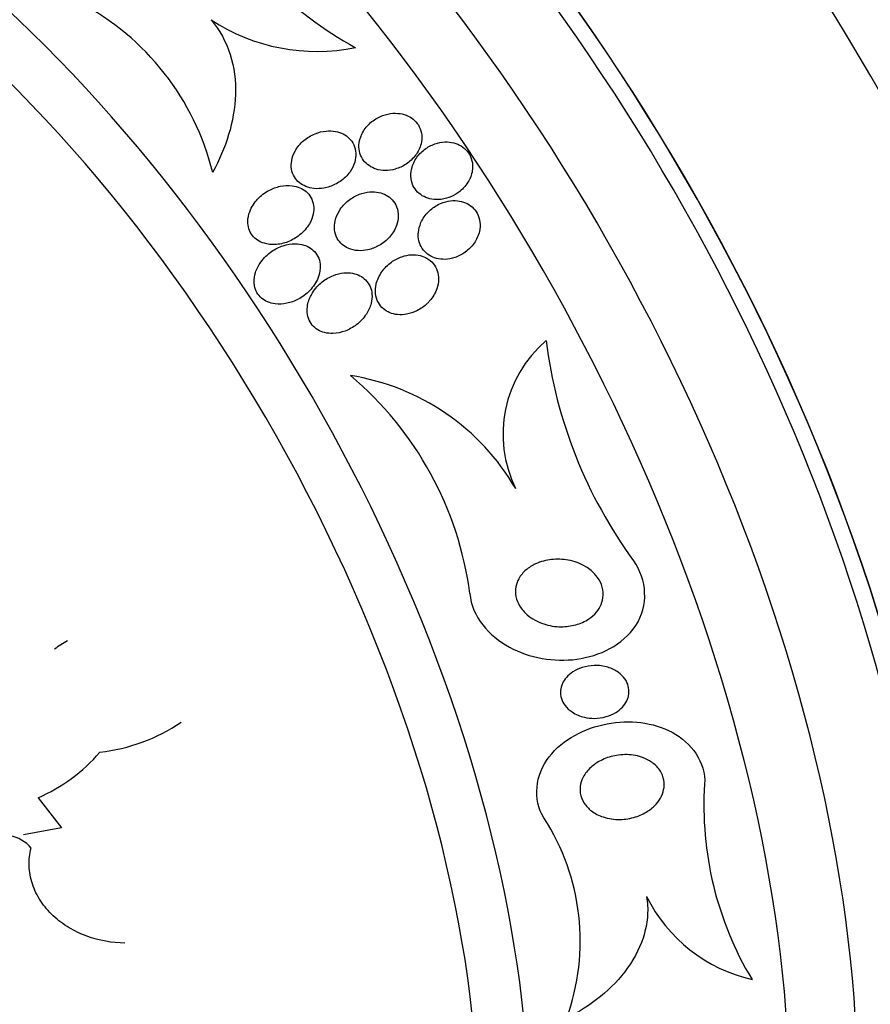
# Model space of a CAD drawing. Units: millimetres. Extents: x 0 to 1297, y 0 to 1228.
# Drawn here: x 534 to 546, y 230 to 244 of the extents above; entities that cross this region are included whole.
import ezdxf
from ezdxf import colors
from ezdxf.entities.mleader import LeaderData, LeaderLine
from ezdxf.math import Vec2, Vec3

# ---------------------------------------------------------------- set-up
doc = ezdxf.new("R2010")
doc.units = ezdxf.units.MM
doc.layers.add('DV7_Défaut', color=7, linetype='Continuous')
doc.layers.add('Défaut', color=7, linetype='Continuous')

# ---------------------------------------------------------------- blocks, each defined once
blk = doc.blocks.new('_DOT')
at = {"color": 0}
blk.add_line((0, 0), (-1, 0), dxfattribs=at)
at = {"color": 0, "const_width": 0.333}
blk.add_lwpolyline([(-0.1665, 0, 1), (0.1665, 0, 1)], format="xyb", close=True, dxfattribs=at)
blk = doc.blocks.new('SE6')
at = {"layer": 'DV7_Défaut', "color": 7, "linetype": 'Continuous'}
for p, q in [((534.062, 232.532), (534.402, 232.092)), ((534.402, 232.092), (533.847, 231.993))]:
    blk.add_line(p, q, dxfattribs=at)
for centre, radius, start, end in [((541.39, 248.37), 5.598, 208.4191, 241.1237), ((532.891, 240.738), 3.824, 13.7672, 62.4201), ((538.128, 246.238), 2.825, 236.848, 281.4118), ((542.63, 237.833), 1.794, 130.4595, 206.2872), ((548.289, 240.048), 6.876, 187.1009, 216.2164), ((538.087, 235.336), 3.393, 30.1139, 81.0918), ((535.381, 234.852), 5.016, 7.5157, 49.8878), ((535.875, 232.411), 2.778, 119.9441, 124.573), ((534.644, 235.874), 2.698, 276.7616, 303.7819), ((533.063, 234.832), 2.507, 293.4795, 319.2097), ((548.696, 232.416), 4.931, 176.3422, 210.9337), ((538.657, 230.443), 3.306, 340.0612, 32.9203), ((533.558, 231.46), 0.525, 40.0852, 118.5817), ((544.975, 232.107), 2.283, 206.3995, 257.1339)]:
    blk.add_arc(centre, radius, start, end, dxfattribs=at)
for centre, major_axis, start_param, end_param in [((543.649, 241.584), (13.417, -23.239), 0, 3.401435), ((543.189, 241.318), (13.294, -23.026), 0, 3.446829), ((542.765, 241.073), (13.173, -22.816), 0, 3.441293), ((542.058, 240.665), (12.953, -22.435), 0, 3.33878), ((539.583, 239.236), (11.988, -20.764), 0, 3.616357), ((539.229, 239.032), (11.823, -20.477), 0, 3.66077), ((538.316, 238.505), (11, -19.053), 0, 3.141593), ((538.316, 238.505), (11.327, -19.62), 0, 3.514416), ((537.609, 238.096), (11, -19.053), 0.007771, 3.142125), ((536.548, 237.484), (10.25, -17.754), 0, 3.141593), ((535.947, 237.137), (10.25, -17.754), 0, 3.141593), ((534.073, 236.055), (9.453, -16.373), 0, 3.726111), ((534.073, 236.055), (9.45, -16.368), 0, 3.72383), ((534.073, 236.055), (9.25, -16.021), 0, 3.462818), ((533.278, 235.596), (9, -15.588), 0, 3.519205), ((532.64, 235.227), (8.75, -15.155), 0, 3.452602), ((530.44, 233.957), (7.625, -13.207), 0, 3.811956), ((530.052, 233.733), (7.375, -12.774), 0, 4.02647)]:
    blk.add_ellipse(centre, major_axis=major_axis, ratio=0.57735, start_param=start_param, end_param=end_param, dxfattribs=at)
for points, knots in [([(536.583, 243.872), (536.708, 243.727), (536.802, 243.552), (536.919, 243.181), (536.943, 242.983), (536.93, 242.588), (536.895, 242.39), (536.781, 242.01), (536.701, 241.825), (536.605, 241.648)], [0, 0, 0, 0, 0.25, 0.25, 0.5, 0.5, 0.75, 0.75, 1, 1, 1, 1]), ([(538.737, 242.045), (538.736, 242.006), (538.74, 241.967), (538.751, 241.929), (538.762, 241.892), (538.78, 241.856), (538.803, 241.825), (538.825, 241.795), (538.853, 241.769), (538.884, 241.748), (538.916, 241.726), (538.951, 241.709), (538.988, 241.698), (539.029, 241.685), (539.073, 241.678), (539.116, 241.678), (539.166, 241.677), (539.217, 241.684), (539.266, 241.698), (539.321, 241.714), (539.375, 241.738), (539.424, 241.77), (539.476, 241.805), (539.524, 241.849), (539.562, 241.899), (539.598, 241.948), (539.627, 242.005), (539.642, 242.064), (539.652, 242.105), (539.656, 242.149), (539.652, 242.192), (539.649, 242.234), (539.637, 242.277), (539.617, 242.316), (539.6, 242.35), (539.576, 242.382), (539.548, 242.408), (539.52, 242.434), (539.488, 242.456), (539.454, 242.472), (539.417, 242.49), (539.377, 242.501), (539.337, 242.507), (539.291, 242.514), (539.244, 242.514), (539.197, 242.508), (539.144, 242.5), (539.091, 242.484), (539.042, 242.462), (538.987, 242.436), (538.935, 242.401), (538.891, 242.36), (538.845, 242.316), (538.806, 242.264), (538.779, 242.207), (538.755, 242.157), (538.74, 242.101), (538.737, 242.045)], [0, 0, 0, 0, 0.042715, 0.042715, 0.042715, 0.085604, 0.085604, 0.085604, 0.126618, 0.126618, 0.126618, 0.168762, 0.168762, 0.168762, 0.215875, 0.215875, 0.215875, 0.270685, 0.270685, 0.270685, 0.33406, 0.33406, 0.33406, 0.403171, 0.403171, 0.403171, 0.470651, 0.470651, 0.470651, 0.517667, 0.517667, 0.517667, 0.565007, 0.565007, 0.565007, 0.607495, 0.607495, 0.607495, 0.648822, 0.648822, 0.648822, 0.693222, 0.693222, 0.693222, 0.743845, 0.743845, 0.743845, 0.80265, 0.80265, 0.80265, 0.869137, 0.869137, 0.869137, 0.938491, 0.938491, 0.938491, 1, 1, 1, 1]), ([(538.462, 241.518), (538.517, 241.556), (538.568, 241.605), (538.607, 241.66), (538.637, 241.702), (538.661, 241.75), (538.676, 241.8), (538.688, 241.841), (538.694, 241.885), (538.692, 241.928), (538.69, 241.971), (538.68, 242.014), (538.662, 242.053), (538.646, 242.088), (538.624, 242.12), (538.597, 242.146), (538.571, 242.172), (538.541, 242.194), (538.508, 242.21), (538.473, 242.228), (538.435, 242.241), (538.396, 242.248), (538.35, 242.257), (538.304, 242.258), (538.258, 242.253), (538.203, 242.248), (538.149, 242.234), (538.098, 242.213), (538.039, 242.189), (537.983, 242.156), (537.935, 242.115), (537.883, 242.071), (537.838, 242.017), (537.806, 241.958), (537.782, 241.915), (537.765, 241.869), (537.757, 241.821), (537.749, 241.781), (537.749, 241.739), (537.755, 241.699), (537.761, 241.659), (537.775, 241.619), (537.796, 241.584), (537.815, 241.553), (537.839, 241.524), (537.868, 241.501), (537.896, 241.478), (537.928, 241.459), (537.962, 241.445), (538, 241.429), (538.04, 241.42), (538.081, 241.415), (538.129, 241.41), (538.179, 241.412), (538.226, 241.421), (538.283, 241.431), (538.34, 241.45), (538.391, 241.476), (538.416, 241.488), (538.439, 241.502), (538.462, 241.518)], [0, 0, 0, 0, 0.072993, 0.072993, 0.072993, 0.128973, 0.128973, 0.128973, 0.175357, 0.175357, 0.175357, 0.222139, 0.222139, 0.222139, 0.26307, 0.26307, 0.26307, 0.30243, 0.30243, 0.30243, 0.345014, 0.345014, 0.345014, 0.394409, 0.394409, 0.394409, 0.453175, 0.453175, 0.453175, 0.521463, 0.521463, 0.521463, 0.594355, 0.594355, 0.594355, 0.646607, 0.646607, 0.646607, 0.690349, 0.690349, 0.690349, 0.734404, 0.734404, 0.734404, 0.773805, 0.773805, 0.773805, 0.81317, 0.81317, 0.81317, 0.857112, 0.857112, 0.857112, 0.909087, 0.909087, 0.909087, 0.971146, 0.971146, 0.971146, 1, 1, 1, 1]), ([(540.207, 241.373), (540.26, 241.415), (540.306, 241.468), (540.338, 241.528), (540.367, 241.579), (540.386, 241.637), (540.392, 241.695), (540.396, 241.737), (540.394, 241.78), (540.384, 241.82), (540.374, 241.861), (540.357, 241.901), (540.333, 241.935), (540.311, 241.967), (540.283, 241.996), (540.252, 242.019), (540.221, 242.041), (540.186, 242.059), (540.149, 242.072), (540.109, 242.085), (540.067, 242.092), (540.025, 242.094), (539.977, 242.095), (539.928, 242.089), (539.882, 242.077), (539.829, 242.062), (539.777, 242.04), (539.731, 242.01), (539.68, 241.978), (539.634, 241.937), (539.596, 241.889), (539.558, 241.841), (539.528, 241.786), (539.511, 241.727), (539.498, 241.684), (539.492, 241.638), (539.493, 241.593), (539.495, 241.548), (539.506, 241.503), (539.525, 241.461), (539.541, 241.425), (539.565, 241.391), (539.593, 241.363), (539.62, 241.336), (539.652, 241.313), (539.686, 241.296), (539.721, 241.279), (539.76, 241.266), (539.8, 241.259), (539.844, 241.252), (539.89, 241.251), (539.935, 241.257), (539.986, 241.263), (540.037, 241.277), (540.085, 241.298), (540.128, 241.318), (540.17, 241.343), (540.207, 241.373)], [0, 0, 0, 0, 0.07532, 0.07532, 0.07532, 0.14077, 0.14077, 0.14077, 0.186944, 0.186944, 0.186944, 0.233365, 0.233365, 0.233365, 0.276006, 0.276006, 0.276006, 0.318512, 0.318512, 0.318512, 0.364673, 0.364673, 0.364673, 0.417255, 0.417255, 0.417255, 0.477632, 0.477632, 0.477632, 0.544416, 0.544416, 0.544416, 0.612087, 0.612087, 0.612087, 0.661839, 0.661839, 0.661839, 0.711991, 0.711991, 0.711991, 0.756123, 0.756123, 0.756123, 0.79776, 0.79776, 0.79776, 0.841515, 0.841515, 0.841515, 0.89077, 0.89077, 0.89077, 0.947676, 0.947676, 0.947676, 1, 1, 1, 1]), ([(537.117, 240.937), (537.117, 240.901), (537.122, 240.863), (537.133, 240.829), (537.144, 240.794), (537.161, 240.76), (537.184, 240.731), (537.205, 240.704), (537.231, 240.68), (537.26, 240.661), (537.291, 240.641), (537.324, 240.626), (537.359, 240.616), (537.408, 240.601), (537.461, 240.595), (537.512, 240.597), (537.577, 240.6), (537.642, 240.615), (537.702, 240.638), (537.764, 240.662), (537.822, 240.696), (537.873, 240.737), (537.93, 240.783), (537.979, 240.839), (538.016, 240.902), (538.041, 240.946), (538.06, 240.994), (538.071, 241.043), (538.079, 241.084), (538.081, 241.126), (538.076, 241.167), (538.071, 241.208), (538.058, 241.249), (538.037, 241.285), (538.02, 241.317), (537.996, 241.346), (537.968, 241.369), (537.941, 241.393), (537.91, 241.411), (537.878, 241.426), (537.841, 241.441), (537.802, 241.451), (537.763, 241.456), (537.706, 241.463), (537.647, 241.459), (537.591, 241.447), (537.534, 241.435), (537.478, 241.414), (537.426, 241.387), (537.365, 241.354), (537.308, 241.311), (537.26, 241.26), (537.211, 241.207), (537.17, 241.145), (537.145, 241.077), (537.128, 241.033), (537.118, 240.985), (537.117, 240.937)], [0, 0, 0, 0, 0.038438, 0.038438, 0.038438, 0.077072, 0.077072, 0.077072, 0.113755, 0.113755, 0.113755, 0.151973, 0.151973, 0.151973, 0.206491, 0.206491, 0.206491, 0.275029, 0.275029, 0.275029, 0.344284, 0.344284, 0.344284, 0.420886, 0.420886, 0.420886, 0.473926, 0.473926, 0.473926, 0.517395, 0.517395, 0.517395, 0.56125, 0.56125, 0.56125, 0.599557, 0.599557, 0.599557, 0.637019, 0.637019, 0.637019, 0.678582, 0.678582, 0.678582, 0.739351, 0.739351, 0.739351, 0.800839, 0.800839, 0.800839, 0.873996, 0.873996, 0.873996, 0.950088, 0.950088, 0.950088, 1, 1, 1, 1]), ([(538.582, 240.543), (538.626, 240.523), (538.676, 240.512), (538.724, 240.509), (538.773, 240.505), (538.822, 240.51), (538.869, 240.521), (538.925, 240.533), (538.979, 240.554), (539.029, 240.582), (539.085, 240.614), (539.138, 240.656), (539.181, 240.704), (539.226, 240.754), (539.262, 240.813), (539.285, 240.876), (539.3, 240.92), (539.31, 240.966), (539.31, 241.012), (539.311, 241.059), (539.303, 241.106), (539.286, 241.149), (539.271, 241.186), (539.249, 241.221), (539.222, 241.25), (539.197, 241.277), (539.167, 241.3), (539.135, 241.318), (539.102, 241.336), (539.065, 241.349), (539.027, 241.357), (538.984, 241.366), (538.94, 241.368), (538.896, 241.365), (538.844, 241.361), (538.793, 241.349), (538.745, 241.33), (538.688, 241.309), (538.634, 241.278), (538.586, 241.24), (538.534, 241.199), (538.487, 241.148), (538.452, 241.091), (538.424, 241.045), (538.403, 240.995), (538.391, 240.944), (538.381, 240.901), (538.378, 240.857), (538.383, 240.814), (538.387, 240.77), (538.4, 240.727), (538.421, 240.688), (538.439, 240.655), (538.464, 240.625), (538.492, 240.6), (538.519, 240.576), (538.55, 240.557), (538.582, 240.543)], [0, 0, 0, 0, 0.052624, 0.052624, 0.052624, 0.104764, 0.104764, 0.104764, 0.165855, 0.165855, 0.165855, 0.235959, 0.235959, 0.235959, 0.308286, 0.308286, 0.308286, 0.357955, 0.357955, 0.357955, 0.408136, 0.408136, 0.408136, 0.451059, 0.451059, 0.451059, 0.490408, 0.490408, 0.490408, 0.53153, 0.53153, 0.53153, 0.578322, 0.578322, 0.578322, 0.633716, 0.633716, 0.633716, 0.698884, 0.698884, 0.698884, 0.770875, 0.770875, 0.770875, 0.827754, 0.827754, 0.827754, 0.874379, 0.874379, 0.874379, 0.921441, 0.921441, 0.921441, 0.96219, 0.96219, 0.96219, 1, 1, 1, 1]), ([(539.602, 240.742), (539.601, 240.702), (539.607, 240.661), (539.62, 240.623), (539.632, 240.585), (539.652, 240.548), (539.677, 240.517), (539.7, 240.487), (539.729, 240.461), (539.762, 240.441), (539.794, 240.421), (539.83, 240.406), (539.867, 240.396), (539.907, 240.385), (539.95, 240.381), (539.992, 240.382), (540.04, 240.384), (540.089, 240.393), (540.135, 240.408), (540.188, 240.426), (540.239, 240.452), (540.285, 240.485), (540.335, 240.522), (540.38, 240.567), (540.416, 240.618), (540.452, 240.669), (540.479, 240.728), (540.493, 240.789), (540.503, 240.833), (540.506, 240.879), (540.501, 240.923), (540.496, 240.968), (540.482, 241.013), (540.461, 241.053), (540.442, 241.088), (540.417, 241.12), (540.387, 241.146), (540.358, 241.171), (540.325, 241.192), (540.29, 241.207), (540.254, 241.222), (540.214, 241.232), (540.175, 241.236), (540.13, 241.241), (540.084, 241.239), (540.04, 241.231), (539.989, 241.221), (539.938, 241.204), (539.892, 241.18), (539.839, 241.152), (539.79, 241.116), (539.749, 241.074), (539.704, 241.029), (539.667, 240.975), (539.641, 240.917), (539.621, 240.872), (539.608, 240.822), (539.603, 240.773), (539.602, 240.763), (539.602, 240.752), (539.602, 240.742)], [0, 0, 0, 0, 0.043824, 0.043824, 0.043824, 0.08788, 0.08788, 0.08788, 0.129318, 0.129318, 0.129318, 0.17082, 0.17082, 0.17082, 0.216491, 0.216491, 0.216491, 0.269338, 0.269338, 0.269338, 0.330806, 0.330806, 0.330806, 0.399106, 0.399106, 0.399106, 0.467798, 0.467798, 0.467798, 0.516908, 0.516908, 0.516908, 0.566415, 0.566415, 0.566415, 0.609997, 0.609997, 0.609997, 0.651186, 0.651186, 0.651186, 0.694543, 0.694543, 0.694543, 0.743459, 0.743459, 0.743459, 0.800249, 0.800249, 0.800249, 0.865176, 0.865176, 0.865176, 0.934571, 0.934571, 0.934571, 0.989018, 0.989018, 0.989018, 1, 1, 1, 1]), ([(537.215, 239.996), (537.222, 239.961), (537.234, 239.927), (537.251, 239.897), (537.269, 239.866), (537.292, 239.839), (537.318, 239.816), (537.344, 239.793), (537.374, 239.775), (537.406, 239.762), (537.441, 239.747), (537.478, 239.737), (537.516, 239.732), (537.572, 239.725), (537.631, 239.729), (537.687, 239.741), (537.743, 239.753), (537.799, 239.773), (537.85, 239.8), (537.913, 239.833), (537.971, 239.877), (538.02, 239.928), (538.071, 239.981), (538.115, 240.045), (538.142, 240.115), (538.159, 240.158), (538.17, 240.205), (538.173, 240.252), (538.175, 240.291), (538.171, 240.331), (538.16, 240.369), (538.149, 240.407), (538.131, 240.443), (538.107, 240.474), (538.086, 240.502), (538.059, 240.527), (538.03, 240.546), (538, 240.566), (537.967, 240.581), (537.933, 240.591), (537.894, 240.603), (537.852, 240.609), (537.812, 240.609), (537.751, 240.61), (537.689, 240.599), (537.631, 240.58), (537.572, 240.56), (537.515, 240.532), (537.464, 240.496), (537.405, 240.455), (537.351, 240.402), (537.308, 240.343), (537.274, 240.296), (537.246, 240.243), (537.229, 240.188), (537.216, 240.145), (537.209, 240.1), (537.209, 240.056), (537.21, 240.036), (537.212, 240.016), (537.215, 239.996)], [0, 0, 0, 0, 0.036558, 0.036558, 0.036558, 0.073195, 0.073195, 0.073195, 0.109078, 0.109078, 0.109078, 0.148735, 0.148735, 0.148735, 0.208468, 0.208468, 0.208468, 0.269114, 0.269114, 0.269114, 0.342996, 0.342996, 0.342996, 0.421144, 0.421144, 0.421144, 0.469925, 0.469925, 0.469925, 0.510627, 0.510627, 0.510627, 0.551623, 0.551623, 0.551623, 0.58832, 0.58832, 0.58832, 0.625569, 0.625569, 0.625569, 0.668056, 0.668056, 0.668056, 0.731911, 0.731911, 0.731911, 0.796586, 0.796586, 0.796586, 0.87282, 0.87282, 0.87282, 0.933256, 0.933256, 0.933256, 0.979378, 0.979378, 0.979378, 1, 1, 1, 1]), ([(539.767, 239.776), (539.812, 239.827), (539.848, 239.887), (539.871, 239.951), (539.887, 239.996), (539.896, 240.045), (539.897, 240.093), (539.898, 240.134), (539.892, 240.176), (539.879, 240.215), (539.866, 240.254), (539.845, 240.291), (539.819, 240.323), (539.795, 240.351), (539.766, 240.376), (539.734, 240.395), (539.702, 240.414), (539.667, 240.428), (539.631, 240.437), (539.59, 240.447), (539.548, 240.451), (539.507, 240.449), (539.458, 240.446), (539.41, 240.437), (539.364, 240.421), (539.309, 240.402), (539.257, 240.375), (539.21, 240.341), (539.157, 240.302), (539.11, 240.255), (539.072, 240.201), (539.033, 240.146), (539.004, 240.083), (538.989, 240.018), (538.979, 239.974), (538.975, 239.927), (538.98, 239.882), (538.985, 239.837), (538.998, 239.792), (539.02, 239.752), (539.038, 239.718), (539.064, 239.686), (539.093, 239.661), (539.121, 239.637), (539.153, 239.618), (539.186, 239.604), (539.222, 239.59), (539.26, 239.58), (539.298, 239.576), (539.343, 239.572), (539.388, 239.574), (539.432, 239.582), (539.484, 239.592), (539.536, 239.609), (539.583, 239.633), (539.639, 239.661), (539.691, 239.698), (539.736, 239.742), (539.747, 239.753), (539.757, 239.764), (539.767, 239.776)], [0, 0, 0, 0, 0.073187, 0.073187, 0.073187, 0.12507, 0.12507, 0.12507, 0.16897, 0.16897, 0.16897, 0.213159, 0.213159, 0.213159, 0.253007, 0.253007, 0.253007, 0.292891, 0.292891, 0.292891, 0.337159, 0.337159, 0.337159, 0.389133, 0.389133, 0.389133, 0.450884, 0.450884, 0.450884, 0.521349, 0.521349, 0.521349, 0.59375, 0.59375, 0.59375, 0.642122, 0.642122, 0.642122, 0.691002, 0.691002, 0.691002, 0.732798, 0.732798, 0.732798, 0.771481, 0.771481, 0.771481, 0.812586, 0.812586, 0.812586, 0.860093, 0.860093, 0.860093, 0.916909, 0.916909, 0.916909, 0.98371, 0.98371, 0.98371, 1, 1, 1, 1]), ([(537.982, 239.633), (537.983, 239.596), (537.989, 239.558), (538.001, 239.522), (538.014, 239.487), (538.033, 239.453), (538.057, 239.424), (538.08, 239.397), (538.107, 239.373), (538.137, 239.355), (538.168, 239.336), (538.202, 239.323), (538.237, 239.314), (538.276, 239.304), (538.318, 239.3), (538.359, 239.301), (538.419, 239.303), (538.48, 239.316), (538.537, 239.337), (538.595, 239.359), (538.65, 239.39), (538.699, 239.427), (538.756, 239.47), (538.807, 239.524), (538.845, 239.584), (538.876, 239.631), (538.9, 239.684), (538.914, 239.739), (538.925, 239.783), (538.93, 239.829), (538.927, 239.874), (538.924, 239.912), (538.915, 239.95), (538.899, 239.985), (538.884, 240.021), (538.862, 240.053), (538.835, 240.081), (538.81, 240.106), (538.781, 240.127), (538.749, 240.144), (538.716, 240.161), (538.68, 240.172), (538.644, 240.179), (538.602, 240.187), (538.558, 240.188), (538.516, 240.184), (538.465, 240.179), (538.414, 240.166), (538.365, 240.147), (538.307, 240.124), (538.252, 240.092), (538.203, 240.053), (538.147, 240.009), (538.098, 239.955), (538.06, 239.894), (538.03, 239.846), (538.007, 239.793), (537.994, 239.738), (537.986, 239.704), (537.982, 239.669), (537.982, 239.633)], [0, 0, 0, 0, 0.03942, 0.03942, 0.03942, 0.079093, 0.079093, 0.079093, 0.116154, 0.116154, 0.116154, 0.153734, 0.153734, 0.153734, 0.196619, 0.196619, 0.196619, 0.260783, 0.260783, 0.260783, 0.325706, 0.325706, 0.325706, 0.401116, 0.401116, 0.401116, 0.460622, 0.460622, 0.460622, 0.50799, 0.50799, 0.50799, 0.548075, 0.548075, 0.548075, 0.588365, 0.588365, 0.588365, 0.625595, 0.625595, 0.625595, 0.664423, 0.664423, 0.664423, 0.709158, 0.709158, 0.709158, 0.763305, 0.763305, 0.763305, 0.828954, 0.828954, 0.828954, 0.903973, 0.903973, 0.903973, 0.963438, 0.963438, 0.963438, 1, 1, 1, 1]), ([(540.353, 235.508), (540.381, 235.173), (540.635, 234.889), (541.224, 234.568), (541.578, 234.507), (542.245, 234.597), (542.583, 234.757), (542.962, 235.327), (542.938, 235.716), (542.742, 235.985)], [0, 0, 0, 0, 0.25, 0.25, 0.5, 0.5, 0.75, 0.75, 1, 1, 1, 1]), ([(541.067, 235.725), (541.094, 235.773), (541.131, 235.817), (541.173, 235.853), (541.214, 235.889), (541.262, 235.918), (541.312, 235.941), (541.385, 235.975), (541.465, 235.996), (541.544, 236.005), (541.625, 236.014), (541.708, 236.011), (541.787, 235.996), (541.877, 235.979), (541.965, 235.947), (542.042, 235.9), (542.098, 235.866), (542.15, 235.824), (542.191, 235.774), (542.225, 235.734), (542.253, 235.688), (542.271, 235.639), (542.29, 235.59), (542.299, 235.536), (542.297, 235.483), (542.295, 235.437), (542.285, 235.391), (542.267, 235.349), (542.25, 235.309), (542.226, 235.27), (542.198, 235.237), (542.167, 235.2), (542.129, 235.167), (542.089, 235.14), (542.031, 235.101), (541.965, 235.072), (541.897, 235.053), (541.828, 235.034), (541.755, 235.025), (541.684, 235.025), (541.598, 235.025), (541.511, 235.039), (541.43, 235.066), (541.343, 235.095), (541.26, 235.139), (541.191, 235.198), (541.147, 235.236), (541.108, 235.281), (541.078, 235.33), (541.054, 235.372), (541.035, 235.417), (541.026, 235.464), (541.017, 235.511), (541.016, 235.561), (541.025, 235.609), (541.033, 235.649), (541.047, 235.689), (541.067, 235.725)], [0, 0, 0, 0, 0.046373, 0.046373, 0.046373, 0.092244, 0.092244, 0.092244, 0.159535, 0.159535, 0.159535, 0.227607, 0.227607, 0.227607, 0.304862, 0.304862, 0.304862, 0.360356, 0.360356, 0.360356, 0.405058, 0.405058, 0.405058, 0.450223, 0.450223, 0.450223, 0.488873, 0.488873, 0.488873, 0.525702, 0.525702, 0.525702, 0.566005, 0.566005, 0.566005, 0.624925, 0.624925, 0.624925, 0.684608, 0.684608, 0.684608, 0.756912, 0.756912, 0.756912, 0.834333, 0.834333, 0.834333, 0.88363, 0.88363, 0.88363, 0.924311, 0.924311, 0.924311, 0.965311, 0.965311, 0.965311, 1, 1, 1, 1]), ([(542.026, 233.704), (541.961, 233.719), (541.898, 233.745), (541.843, 233.782), (541.804, 233.808), (541.769, 233.84), (541.741, 233.877), (541.718, 233.908), (541.699, 233.942), (541.688, 233.979), (541.677, 234.016), (541.672, 234.056), (541.676, 234.095), (541.679, 234.129), (541.688, 234.164), (541.703, 234.196), (541.718, 234.229), (541.738, 234.259), (541.762, 234.286), (541.789, 234.317), (541.821, 234.344), (541.855, 234.366), (541.896, 234.393), (541.942, 234.415), (541.989, 234.43), (542.046, 234.448), (542.106, 234.458), (542.165, 234.46), (542.233, 234.462), (542.302, 234.454), (542.366, 234.434), (542.421, 234.418), (542.474, 234.392), (542.519, 234.359), (542.556, 234.333), (542.589, 234.3), (542.615, 234.263), (542.636, 234.232), (542.653, 234.197), (542.663, 234.16), (542.672, 234.123), (542.675, 234.084), (542.67, 234.045), (542.666, 234.011), (542.655, 233.976), (542.64, 233.944), (542.624, 233.911), (542.602, 233.88), (542.577, 233.853), (542.549, 233.823), (542.515, 233.796), (542.48, 233.774), (542.437, 233.748), (542.39, 233.728), (542.342, 233.714), (542.285, 233.697), (542.224, 233.689), (542.164, 233.689), (542.118, 233.689), (542.071, 233.694), (542.026, 233.704)], [0, 0, 0, 0, 0.072274, 0.072274, 0.072274, 0.123262, 0.123262, 0.123262, 0.165677, 0.165677, 0.165677, 0.208404, 0.208404, 0.208404, 0.246577, 0.246577, 0.246577, 0.285042, 0.285042, 0.285042, 0.328549, 0.328549, 0.328549, 0.380751, 0.380751, 0.380751, 0.443937, 0.443937, 0.443937, 0.516616, 0.516616, 0.516616, 0.578665, 0.578665, 0.578665, 0.628396, 0.628396, 0.628396, 0.670276, 0.670276, 0.670276, 0.712407, 0.712407, 0.712407, 0.75078, 0.75078, 0.75078, 0.789936, 0.789936, 0.789936, 0.834222, 0.834222, 0.834222, 0.887063, 0.887063, 0.887063, 0.950582, 0.950582, 0.950582, 1, 1, 1, 1]), ([(541.433, 232.239), (541.268, 232.505), (541.306, 232.868), (541.709, 233.385), (542.027, 233.547), (542.68, 233.671), (543.024, 233.635), (543.585, 233.336), (543.792, 233.046), (543.776, 232.731)], [0, 0, 0, 0, 0.25, 0.25, 0.5, 0.5, 0.75, 0.75, 1, 1, 1, 1]), ([(542.016, 232.85), (542.046, 232.902), (542.087, 232.948), (542.133, 232.988), (542.179, 233.027), (542.231, 233.06), (542.286, 233.086), (542.351, 233.116), (542.421, 233.137), (542.492, 233.149), (542.573, 233.163), (542.656, 233.164), (542.736, 233.152), (542.819, 233.14), (542.9, 233.113), (542.97, 233.072), (543.017, 233.044), (543.061, 233.008), (543.096, 232.967), (543.131, 232.925), (543.158, 232.875), (543.173, 232.823), (543.186, 232.778), (543.189, 232.73), (543.184, 232.683), (543.179, 232.64), (543.166, 232.597), (543.148, 232.556), (543.128, 232.514), (543.101, 232.475), (543.069, 232.439), (543.034, 232.399), (542.991, 232.364), (542.945, 232.334), (542.891, 232.299), (542.831, 232.271), (542.769, 232.252), (542.696, 232.229), (542.62, 232.216), (542.544, 232.215), (542.46, 232.213), (542.375, 232.225), (542.297, 232.251), (542.235, 232.271), (542.176, 232.301), (542.125, 232.34), (542.084, 232.372), (542.047, 232.41), (542.02, 232.453), (541.992, 232.496), (541.972, 232.546), (541.964, 232.597), (541.957, 232.64), (541.959, 232.687), (541.969, 232.731), (541.978, 232.772), (541.994, 232.813), (542.016, 232.85)], [0, 0, 0, 0, 0.052509, 0.052509, 0.052509, 0.10452, 0.10452, 0.10452, 0.16582, 0.16582, 0.16582, 0.236484, 0.236484, 0.236484, 0.309483, 0.309483, 0.309483, 0.35899, 0.35899, 0.35899, 0.409021, 0.409021, 0.409021, 0.451696, 0.451696, 0.451696, 0.490712, 0.490712, 0.490712, 0.531498, 0.531498, 0.531498, 0.577997, 0.577997, 0.577997, 0.633227, 0.633227, 0.633227, 0.698512, 0.698512, 0.698512, 0.771042, 0.771042, 0.771042, 0.828264, 0.828264, 0.828264, 0.874802, 0.874802, 0.874802, 0.9218, 0.9218, 0.9218, 0.962223, 0.962223, 0.962223, 1, 1, 1, 1]), ([(535.325, 230.412), (535.137, 230.415), (534.953, 230.447), (534.683, 230.546), (534.595, 230.588), (534.431, 230.686), (534.352, 230.744), (534.213, 230.874), (534.151, 230.946), (534.047, 231.103), (534.006, 231.188), (533.949, 231.36), (533.933, 231.451), (533.927, 231.627), (533.937, 231.714), (533.96, 231.798)], [0, 0, 0, 0, 0.25, 0.25, 0.375, 0.375, 0.5, 0.5, 0.625, 0.625, 0.75, 0.75, 0.875, 0.875, 1, 1, 1, 1]), ([(542.931, 231.092), (542.945, 231.003), (542.949, 230.912), (542.938, 230.73), (542.922, 230.641), (542.849, 230.374), (542.764, 230.205), (542.542, 229.894), (542.409, 229.757), (542.109, 229.512), (541.942, 229.405), (541.765, 229.315)], [0, 0, 0, 0, 0.125, 0.125, 0.25, 0.25, 0.5, 0.5, 0.75, 0.75, 1, 1, 1, 1])]:
    blk.add_open_spline(points, degree=3, knots=knots, dxfattribs=at)

msp = doc.modelspace()

# ---------------------------------------------------------------- block references
at = {"layer": 'Défaut'}
msp.add_blockref('SE6', (0, 0), dxfattribs=at)

# ---------------------------------------------------------------- leaders
at = {"layer": 'Défaut', "color": 7, "linetype": 'Continuous'}
ml = msp.add_multileader_mtext('Standard', dxfattribs=at)
ml.set_content('{\\pxsm0.9;\\fSolid Edge ISO|b1||i0||c0|p34;\\W1.;06/02/2018\\P}', color=256)
ml.set_leader_properties()
ml.set_arrow_properties(name='DOT')
ml.build(insert=Vec2(0, 0))
ml.multileader.update_dxf_attribs({"leader_type": 0, "dogleg_length": 0, "arrow_head_size": 12})
ctx = ml.context
ctx.base_point, ctx.char_height, ctx.arrow_head_size, ctx.landing_gap_size = Vec3(1035.748, 1220.874), 12, 12, 4.2
notes = []
notes.append((ctx, [(0, (0, 0, 0), (0, 0), (1, 0), 1, [])]))
ctx.mtext.insert = Vec3(1037.748, 1226.994)
for ctx, leaders in notes:
    for number, flags, end, landing, length, lines in leaders:
        leader = LeaderData()
        leader.index, (leader.has_last_leader_line, leader.has_dogleg_vector, leader.attachment_direction) = number, flags
        leader.last_leader_point, leader.dogleg_vector, leader.dogleg_length = Vec3(end), Vec3(landing), length
        for number, points, colour, breaks in lines:
            line = LeaderLine()
            line.index, line.vertices, line.color, line.breaks = number, Vec3.list(points), colors.encode_raw_color(colour), breaks
            leader.lines.append(line)
        ctx.leaders.append(leader)

doc.saveas('drawing.dxf')
